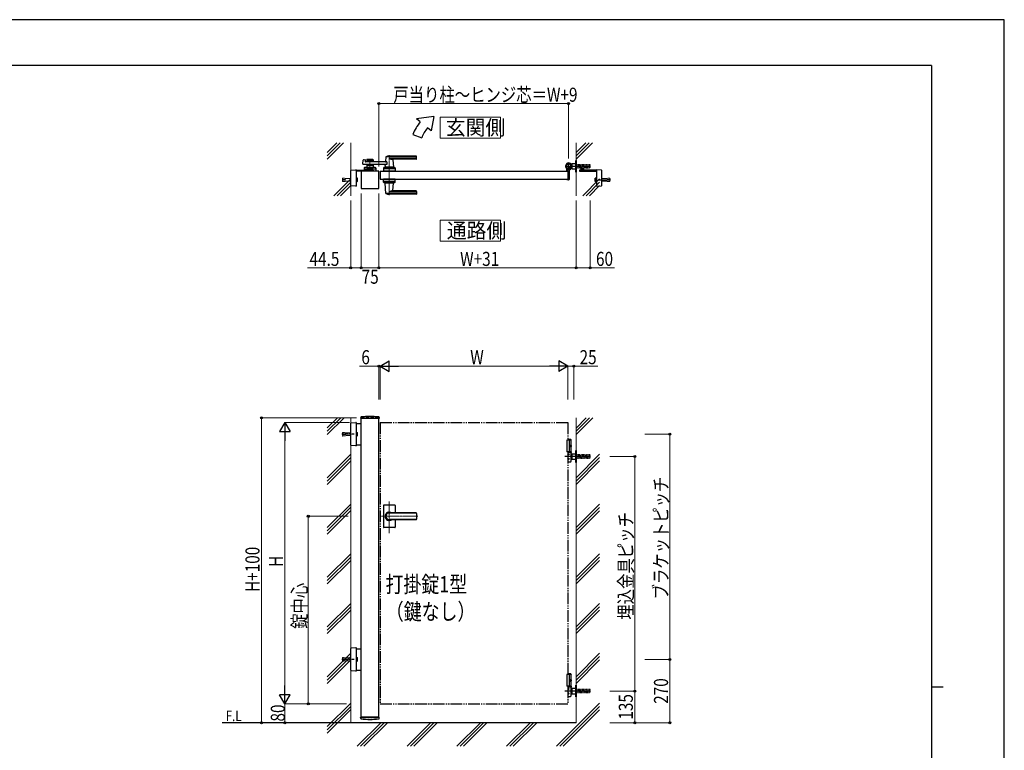
# Model space of a CAD drawing. Units: millimetres. Extents: x 0 to 8410, y 0 to 5940.
# Drawn here: x 4214 to 8410, y 2824 to 5940 of the extents above; entities that cross this region are included whole.
import ezdxf

# ---------------------------------------------------------------- set-up
doc = ezdxf.new("R2010")
doc.units = ezdxf.units.MM
for name, pattern in [('YCENTER_1', [13, 10, -1, 1, -1]), ('YDIVIDE_1', [15, 10, -1, 1, -1, 1, -1]), ('YDOT_1', [2, 1, -1]), ('YHIDDEN_1', [4, 3, -1])]:
    doc.linetypes.add(name, pattern=pattern)
for name, color, linetype, lineweight in [('USER1', 3, 'Continuous', 13), ('YKK_12', 2, 'Continuous', 13), ('YKK_A1', 4, 'Continuous', 30), ('YKK_D', 6, 'Continuous', 13), ('YKK_ZWAK', 7, 'Continuous', 30), ('YSS_K', 3, 'Continuous', 13)]:
    doc.layers.add(name, color=color, linetype=linetype, lineweight=lineweight)
doc.styles.add('text-b', font='extslim2.shx', dxfattribs={"width": 0.8, "bigfont": 'extfont2.shx'})

msp = doc.modelspace()

# ---------------------------------------------------------------- linework, layer by layer
at = {"layer": 'USER1', "linetype": 'Continuous'}
for points in [[(6005.7, 5524.6), (6005.7, 5435.3), (6263.3, 5435.3), (6263.3, 5524.6), (6005.7, 5524.6)], [(6005.7, 5085.1), (6005.7, 4995.9), (6263.3, 4995.9), (6263.3, 5085.1), (6005.7, 5085.1)]]:
    msp.add_lwpolyline(points, dxfattribs=at)
at = {"layer": 'YKK_12', "linetype": 'YCENTER_1'}
for p, q in [((5706.5, 5347), (5706.5, 5292)), ((5789, 5362.5), (5789, 5191.5)), ((5789, 3750.7), (5789, 3885.5)), ((5910.3, 3822.3), (5750, 3822.3))]:
    msp.add_line(p, q, dxfattribs=at)
at = {"layer": 'YKK_A1'}
for p, q in [((5978.9, 5527), (5905.7, 5517)), ((5921, 5504.2), (5905.7, 5517)), ((5978.9, 5527), (5967, 5465.6)), ((5967, 5465.6), (5951.6, 5478.5)), ((5889.7, 5450), (5927.3, 5436.4)), ((5676.2, 5325.2), (5677.4, 5340.6)), ((5678.9, 5342.4), (5684.3, 5343.8)), ((5685.6, 5342.8), (5686, 5335)), ((5778.6, 5334), (5687, 5334)), ((5693, 5342.5), (5693, 5334)), ((5720, 5339.5), (5693, 5339.5)), ((5695, 5344.5), (5718, 5344.5)), ((5704.1, 5335.5), (5695, 5335.5)), ((5706.2, 5337.2), (5704.8, 5335.8)), ((5706.9, 5337.2), (5708.2, 5335.8)), ((5718, 5335.5), (5708.9, 5335.5)), ((5720, 5342.5), (5720, 5334)), ((5775, 5354.9), (5773.3, 5335.9)), ((5904, 5355.5), (5775.2, 5355.5)), ((5778.6, 5334), (5778.6, 5323)), ((5904, 5358.5), (5789, 5358.5)), ((5904, 5347.9), (5789, 5347.9)), ((5903, 5344.5), (5804, 5344.5)), ((5804.2, 5342.4), (5807, 5310.9)), ((5905, 5346.5), (5905, 5357.5)), ((5624.5, 5232.9), (5624.5, 5296.7)), ((5626.4, 5298.7), (5647, 5299.9)), ((5647.5, 5299.4), (5647.5, 5297.9)), ((5647.5, 5298.5), (5720, 5298.5)), ((5647.5, 5297.9), (5647.5, 5231.7)), ((5720, 5294.5), (5647.5, 5294.5)), ((5744, 5294.5), (5669, 5294.5)), ((5669, 5294.5), (5669, 5219.5)), ((5778.6, 5323), (5678.2, 5323)), ((5731.5, 5294.5), (5681.5, 5294.5)), ((5731.5, 5294.5), (5681.5, 5294.5)), ((5682, 5307.6), (5681.7, 5298.5)), ((5683.8, 5304.5), (5700.7, 5304.5)), ((5729.1, 5309.5), (5684, 5309.5)), ((5693, 5323), (5693, 5309.5)), ((5720, 5317.5), (5693, 5317.5)), ((5693, 5309.5), (5720, 5309.5)), ((5704.1, 5321.5), (5695, 5321.5)), ((5712.8, 5300.1), (5700.3, 5300.1)), ((5700.3, 5300.1), (5700.3, 5298.5)), ((5712.8, 5298.5), (5700.3, 5298.5)), ((5701.5, 5305.3), (5700.7, 5304.9)), ((5700.7, 5301.3), (5700.7, 5304.9)), ((5712.3, 5301.3), (5700.7, 5301.3)), ((5700.9, 5300.1), (5700.9, 5301.3)), ((5701.5, 5305.3), (5711.5, 5305.3)), ((5702, 5306.7), (5702, 5309.5)), ((5702, 5306.7), (5711, 5306.7)), ((5702, 5306.7), (5711, 5306.7)), ((5703.6, 5301.3), (5703.6, 5304.9)), ((5706.2, 5319.9), (5704.8, 5321.3)), ((5706.5, 5294.5), (5706.5, 5298.5)), ((5706.9, 5319.9), (5708.2, 5321.3)), ((5718, 5321.5), (5708.9, 5321.5)), ((5709.4, 5301.3), (5709.4, 5304.9)), ((5711, 5306.7), (5711, 5309.5)), ((5711.5, 5305.3), (5712.3, 5304.9)), ((5712.1, 5300.1), (5712.1, 5301.3)), ((5712.3, 5301.3), (5712.3, 5304.9)), ((5712.3, 5304.5), (5729.3, 5304.5)), ((5712.8, 5300.1), (5712.8, 5298.5)), ((5720, 5323), (5720, 5309.5)), ((5720, 5298.5), (5720, 5294.5)), ((5731.1, 5307.6), (5731.5, 5294.5)), ((5744, 5219.5), (5744, 5294.5)), ((5750, 5294.5), (5750, 5259.5)), ((5750, 5294.5), (6550, 5294.5)), ((5764.5, 5307.6), (5764, 5294.5)), ((5814, 5294.5), (5764, 5294.5)), ((5811.8, 5304.5), (5766.3, 5304.5)), ((5811.6, 5309.5), (5766.5, 5309.5)), ((5771.6, 5317.6), (5771, 5310.9)), ((5807, 5310.5), (5771, 5310.5)), ((5771, 5309.5), (5771, 5310.5)), ((5806.7, 5310.5), (5771.3, 5310.5)), ((5774, 5310.5), (5771.9, 5310.5)), ((5784.3, 5294.5), (5793.8, 5294.5)), ((5784.5, 5306.7), (5784.5, 5309.5)), ((5784.5, 5306.7), (5793.5, 5306.7)), ((5793.5, 5306.7), (5793.5, 5309.5)), ((5806.7, 5310.5), (5804, 5310.5)), ((5807, 5309.5), (5807, 5310.5)), ((5813.6, 5307.6), (5814, 5294.5)), ((6545, 5295.3), (6545, 5304.4)), ((6545, 5295.3), (6545, 5304.4)), ((6549.7, 5294.8), (6545.5, 5294.8)), ((6549.7, 5294.8), (6545.5, 5294.8)), ((6550, 5294.5), (6550, 5259.5)), ((6550, 5294.5), (6550, 5259.5)), ((6550, 5294.5), (6550, 5259.5)), ((6555, 5299.6), (6555, 5259)), ((6555, 5299.6), (6555, 5259)), ((6559.7, 5305), (6558.7, 5303.9)), ((6558.7, 5303.9), (6559.9, 5303.2)), ((6558.9, 5305.8), (6559.7, 5305)), ((6559.4, 5306.2), (6560.2, 5305.5)), ((6559.7, 5305), (6562.6, 5307.8)), ((6561.3, 5308.1), (6562.1, 5307.4)), ((6562.6, 5307.8), (6561.7, 5308.7)), ((6562.6, 5307.8), (6563.6, 5308.9)), ((6563.6, 5308.9), (6564.4, 5307.6)), ((6671.5, 5298.5), (6599, 5298.5)), ((6599, 5298.5), (6599, 5294.5)), ((6599, 5294.5), (6671.5, 5294.5)), ((6606.3, 5300.1), (6618.8, 5300.1)), ((6606.3, 5300.1), (6606.3, 5298.5)), ((6606.3, 5298.5), (6618.8, 5298.5)), ((6607.5, 5305.3), (6606.7, 5304.9)), ((6606.7, 5301.3), (6606.7, 5304.9)), ((6606.7, 5301.3), (6618.3, 5301.3)), ((6606.9, 5300.1), (6606.9, 5301.3)), ((6617.5, 5305.3), (6607.5, 5305.3)), ((6609.6, 5301.3), (6609.6, 5304.9)), ((6612.5, 5294.5), (6612.5, 5298.5)), ((6615.4, 5301.3), (6615.4, 5304.9)), ((6617.5, 5305.3), (6618.3, 5304.9)), ((6618.1, 5300.1), (6618.1, 5301.3)), ((6618.3, 5301.3), (6618.3, 5304.9)), ((6618.8, 5300.1), (6618.8, 5298.5)), ((6671.5, 5299.4), (6671.5, 5297.9)), ((6671.5, 5297.9), (6671.5, 5231.7)), ((6692.6, 5298.7), (6672.1, 5299.9)), ((6694.5, 5232.9), (6694.5, 5296.7)), ((5750, 5259.5), (6550, 5259.5)), ((5764.5, 5246.5), (5764, 5259.5)), ((5814, 5259.5), (5764, 5259.5)), ((5811.8, 5249.5), (5766.3, 5249.5)), ((5813.6, 5246.5), (5814, 5259.5)), ((6545, 5258.7), (6545, 5258)), ((6545, 5258.7), (6545, 5258)), ((6549.7, 5259.2), (6545.5, 5259.2)), ((6549.7, 5259.2), (6545.5, 5259.2)), ((6553, 5257), (6546, 5257)), ((6553, 5257), (6546, 5257)), ((5647, 5229.7), (5626.4, 5230.9)), ((5647.5, 5231.7), (5647.5, 5230.2)), ((5669, 5219.5), (5744, 5219.5)), ((5811.6, 5244.5), (5766.5, 5244.5)), ((5771, 5244.5), (5771, 5243.5)), ((5807, 5243.5), (5771, 5243.5)), ((5775, 5199.2), (5771.1, 5243.2)), ((5904, 5206.2), (5789, 5206.2)), ((5903, 5209.5), (5804, 5209.5)), ((5804.2, 5211.7), (5807, 5243.2)), ((5807, 5244.5), (5807, 5243.5)), ((5905, 5207.5), (5905, 5196.5)), ((6671.5, 5231.7), (6671.5, 5230.2)), ((6672.1, 5229.7), (6692.6, 5230.9)), ((5904, 5198.6), (5775.2, 5198.6)), ((5904, 5195.5), (5789, 5195.5)), ((5667.2, 4244.2), (5666.9, 4239.4)), ((5745.6, 4238.8), (5667.4, 4238.8)), ((5669, 2962.3), (5669, 4238.8)), ((5744, 2962.3), (5744, 4238.8)), ((5745.9, 4244.2), (5746.1, 4239.4)), ((5624.5, 4125.7), (5624.5, 4218.9)), ((5626.4, 4220.9), (5647, 4222.2)), ((5647.5, 4221.7), (5647.5, 4220.2)), ((5647.5, 4220.2), (5647.5, 4124.5)), ((5647.5, 4217.8), (5669, 4217.8)), ((5647, 4122.5), (5626.4, 4123.7)), ((5647.5, 4126.8), (5669, 4126.8)), ((5647.5, 4124.5), (5647.5, 4123)), ((6564.5, 4147.3), (6545, 4147.3)), ((6545, 4147.3), (6545, 4097.3)), ((6562.5, 4150.3), (6550, 4150.3)), ((6564.5, 4148.3), (6550, 4148.3)), ((6555, 4147.3), (6555, 4097.3)), ((6562.2, 4122.7), (6562.8, 4122.7)), ((6562.2, 4121.9), (6562.8, 4121.9)), ((6562.5, 4150.3), (6564.5, 4148.3)), ((6563.2, 4124.4), (6563.8, 4124.4)), ((6563.2, 4120.2), (6563.8, 4120.2)), ((6564.5, 4097.3), (6564.5, 4148.3)), ((6564.5, 4097.3), (6545, 4097.3)), ((6550, 4097.3), (6564.5, 4097.3)), ((6564.5, 4094.3), (6550, 4094.3)), ((6564, 4057.3), (6564, 4094.3)), ((6564.5, 4097.3), (6564.5, 4094.3)), ((6567, 4087.8), (6567, 4065.8)), ((6584, 4087.8), (6567, 4087.8)), ((6584, 4102.3), (6585, 4102.3)), ((6584, 4052.3), (6584, 4102.3)), ((6584, 4065.8), (6584, 4087.8)), ((6585, 4102.3), (6585, 4052.3)), ((6550, 4054.3), (6561, 4054.3)), ((6567, 4065.8), (6584, 4065.8)), ((6585, 4052.3), (6584, 4052.3)), ((5764, 3868.3), (5764, 3822.3)), ((5812, 3870.3), (5766, 3870.3)), ((5814, 3868.3), (5814, 3836.8)), ((5764, 3822.3), (5764, 3776.3)), ((5903, 3836.8), (5789, 3836.8)), ((5903, 3836.3), (5789, 3836.3)), ((5905, 3834.8), (5905, 3809.8)), ((5903, 3808.3), (5789, 3808.3)), ((5903, 3807.8), (5789, 3807.8)), ((5814, 3807.8), (5814, 3776.3)), ((5812, 3774.3), (5766, 3774.3)), ((5624.5, 3165.7), (5624.5, 3258.9)), ((5626.4, 3260.9), (5647, 3262.2)), ((5647.5, 3261.7), (5647.5, 3260.2)), ((5647.5, 3260.2), (5647.5, 3164.5)), ((5647.5, 3257.8), (5669, 3257.8)), ((5647, 3162.5), (5626.4, 3163.7)), ((5647.5, 3166.8), (5669, 3166.8)), ((5647.5, 3164.5), (5647.5, 3163)), ((6564.5, 3147.3), (6545, 3147.3)), ((6545, 3147.3), (6545, 3097.3)), ((6562.5, 3150.3), (6550, 3150.3)), ((6564.5, 3148.3), (6550, 3148.3)), ((6555, 3147.3), (6555, 3097.3)), ((6562.5, 3150.3), (6564.5, 3148.3)), ((6564.5, 3097.3), (6564.5, 3148.3)), ((6562.2, 3122.7), (6562.8, 3122.7)), ((6562.2, 3121.9), (6562.8, 3121.9)), ((6563.2, 3124.4), (6563.8, 3124.4)), ((6563.2, 3120.2), (6563.8, 3120.2)), ((6564.5, 3097.3), (6545, 3097.3)), ((6550, 3097.3), (6564.5, 3097.3)), ((6564.5, 3094.3), (6550, 3094.3)), ((6564, 3057.3), (6564, 3094.3)), ((6564.5, 3097.3), (6564.5, 3094.3)), ((6567, 3087.8), (6567, 3065.8)), ((6584, 3087.8), (6567, 3087.8)), ((6567, 3065.8), (6584, 3065.8)), ((6584, 3102.3), (6585, 3102.3)), ((6584, 3052.3), (6584, 3102.3)), ((6584, 3065.8), (6584, 3087.8)), ((6585, 3102.3), (6585, 3052.3)), ((6550, 3054.3), (6561, 3054.3)), ((6585, 3052.3), (6584, 3052.3)), ((6585, 2942.3), (5076.5, 2942.3)), ((5667.2, 2960.4), (5666.9, 2965.3)), ((5745.6, 2965.8), (5667.4, 2965.8)), ((5745.9, 2960.4), (5746.1, 2965.3))]:
    msp.add_line(p, q, dxfattribs=at)
at = {"layer": 'YKK_A1', "linetype": 'YCENTER_1'}
for p, q in [((6553, 5297.5), (6553, 5331.5)), ((6540, 5314.5), (6566, 5314.5)), ((6540, 5314.5), (6566, 5314.5)), ((6647, 5314.5), (6540, 5314.5)), ((6553, 5301.5), (6553, 5327.5)), ((6553, 5301.5), (6553, 5327.5)), ((6564.6, 5303), (6554.5, 5313.1)), ((6679.4, 5257), (6731.8, 5257)), ((5639.6, 4172.3), (5587.2, 4172.3)), ((6647, 4077.3), (6537, 4077.3)), ((5639.6, 3212.3), (5587.2, 3212.3)), ((6647, 3077.3), (6537, 3077.3))]:
    msp.add_line(p, q, dxfattribs=at)
at = {"layer": 'YKK_A1', "linetype": 'Continuous'}
for p, q in [((6584, 5289.5), (6584, 5339.5)), ((6584, 5339.5), (6585, 5339.5)), ((6585, 5339.5), (6585, 5289.5)), ((6542, 5310.5), (6542, 5318.5)), ((6564, 5310.5), (6564, 5318.5)), ((6567, 5323.5), (6564.5, 5323.5)), ((6567, 5305.5), (6564.5, 5305.5)), ((6584, 5325.5), (6567, 5325.5)), ((6567, 5325.5), (6567, 5303.5)), ((6567, 5303.5), (6584, 5303.5)), ((6584, 5303.5), (6584, 5325.5)), ((6585, 5289.5), (6584, 5289.5)), ((5647.5, 5264.3), (5647.6, 5264.3)), ((5647.6, 5249.8), (5647.5, 5249.8)), ((5647.6, 5264.6), (5647.6, 5249.5)), ((5647.6, 5264.6), (5652.5, 5264.6)), ((5647.6, 5260.8), (5652.5, 5260.8)), ((5647.6, 5253.3), (5652.5, 5253.3)), ((5647.6, 5249.5), (5652.5, 5249.5)), ((5653.1, 5263.5), (5652.5, 5264.6)), ((5653.1, 5250.5), (5652.5, 5249.5)), ((5653.1, 5250.5), (5653.1, 5263.5)), ((6665.9, 5263.5), (6666.5, 5264.6)), ((6665.9, 5250.5), (6665.9, 5263.5)), ((6665.9, 5250.5), (6666.5, 5249.5)), ((6671.4, 5264.6), (6666.5, 5264.6)), ((6671.4, 5260.8), (6666.5, 5260.8)), ((6671.4, 5253.3), (6666.5, 5253.3)), ((6671.4, 5249.5), (6666.5, 5249.5)), ((6671.4, 5264.6), (6671.4, 5249.5)), ((6671.5, 5264.3), (6671.4, 5264.3)), ((6671.4, 5264.3), (6671.4, 5249.8)), ((6671.4, 5249.8), (6671.5, 5249.8)), ((5647.5, 4179.6), (5647.6, 4179.6)), ((5647.6, 4165.1), (5647.5, 4165.1)), ((5647.6, 4179.8), (5647.6, 4164.8)), ((5647.6, 4179.8), (5652.5, 4179.8)), ((5647.6, 4176.1), (5652.5, 4176.1)), ((5647.6, 4168.6), (5652.5, 4168.6)), ((5647.6, 4164.8), (5652.5, 4164.8)), ((5653.1, 4178.8), (5652.5, 4179.8)), ((5653.1, 4165.8), (5652.5, 4164.8)), ((5653.1, 4165.8), (5653.1, 4178.8)), ((5647.5, 3219.6), (5647.6, 3219.6)), ((5647.6, 3205.1), (5647.5, 3205.1)), ((5647.6, 3219.8), (5647.6, 3204.8)), ((5647.6, 3219.8), (5652.5, 3219.8)), ((5647.6, 3216.1), (5652.5, 3216.1)), ((5647.6, 3208.6), (5652.5, 3208.6)), ((5647.6, 3204.8), (5652.5, 3204.8)), ((5653.1, 3218.8), (5652.5, 3219.8)), ((5653.1, 3205.8), (5652.5, 3204.8)), ((5653.1, 3205.8), (5653.1, 3218.8))]:
    msp.add_line(p, q, dxfattribs=at)
at = {"layer": 'YKK_A1', "linetype": 'YDOT_1'}
for p, q in [((5703.5, 5305.3), (5704.6, 5303)), ((5704.6, 5303), (5706.5, 5302)), ((5708.4, 5303), (5706.5, 5302)), ((5709.6, 5305.3), (5708.4, 5303)), ((6601, 5321.3), (6585, 5321.3)), ((6601, 5317.1), (6585, 5317.1)), ((6585, 5312), (6601, 5312)), ((6585, 5307.8), (6601, 5307.8)), ((6601, 5321.3), (6601, 5307.8)), ((6606, 5320.5), (6601, 5320.5)), ((6601, 5308.5), (6606, 5308.5)), ((6606, 5307.8), (6606, 5321.3)), ((6624, 5321.3), (6606, 5321.3)), ((6624, 5317.1), (6606, 5317.1)), ((6606, 5312), (6624, 5312)), ((6606, 5307.8), (6624, 5307.8)), ((6609.5, 5305.3), (6610.6, 5303)), ((6610.6, 5303), (6612.5, 5302)), ((6614.4, 5303), (6612.5, 5302)), ((6615.6, 5305.3), (6614.4, 5303)), ((6624, 5307.8), (6624, 5321.3)), ((6629, 5320.5), (6624, 5320.5)), ((6624, 5308.5), (6629, 5308.5)), ((6629, 5307.8), (6629, 5321.3)), ((6645, 5321.3), (6629, 5321.3)), ((6645, 5317.1), (6629, 5317.1)), ((6629, 5312), (6645, 5312)), ((6629, 5307.8), (6645, 5307.8)), ((6645, 5307.8), (6645, 5321.3)), ((5669, 4242.3), (5669, 4238.8)), ((5744, 4242.3), (5744, 4238.8)), ((6601, 4084.1), (6585, 4084.1)), ((6601, 4079.9), (6585, 4079.9)), ((6585, 4074.8), (6601, 4074.8)), ((6585, 4070.6), (6601, 4070.6)), ((6601, 4084.1), (6601, 4070.6)), ((6606, 4083.3), (6601, 4083.3)), ((6601, 4071.3), (6606, 4071.3)), ((6606, 4070.6), (6606, 4084.1)), ((6624, 4084.1), (6606, 4084.1)), ((6624, 4079.9), (6606, 4079.9)), ((6606, 4074.8), (6624, 4074.8)), ((6606, 4070.6), (6624, 4070.6)), ((6624, 4070.6), (6624, 4084.1)), ((6629, 4083.3), (6624, 4083.3)), ((6624, 4071.3), (6629, 4071.3)), ((6629, 4070.6), (6629, 4084.1)), ((6645, 4084.1), (6629, 4084.1)), ((6645, 4079.9), (6629, 4079.9)), ((6629, 4074.8), (6645, 4074.8)), ((6629, 4070.6), (6645, 4070.6)), ((6645, 4070.6), (6645, 4084.1)), ((6601, 3084.1), (6585, 3084.1)), ((6601, 3079.9), (6585, 3079.9)), ((6585, 3074.8), (6601, 3074.8)), ((6585, 3070.6), (6601, 3070.6)), ((6601, 3084.1), (6601, 3070.6)), ((6606, 3083.3), (6601, 3083.3)), ((6601, 3071.3), (6606, 3071.3)), ((6606, 3070.6), (6606, 3084.1)), ((6624, 3084.1), (6606, 3084.1)), ((6624, 3079.9), (6606, 3079.9)), ((6606, 3074.8), (6624, 3074.8)), ((6606, 3070.6), (6624, 3070.6)), ((6624, 3070.6), (6624, 3084.1)), ((6629, 3083.3), (6624, 3083.3)), ((6624, 3071.3), (6629, 3071.3)), ((6629, 3070.6), (6629, 3084.1)), ((6645, 3084.1), (6629, 3084.1)), ((6645, 3079.9), (6629, 3079.9)), ((6629, 3074.8), (6645, 3074.8)), ((6629, 3070.6), (6645, 3070.6)), ((6645, 3070.6), (6645, 3084.1)), ((5744, 2962.3), (5669, 2962.3))]:
    msp.add_line(p, q, dxfattribs=at)
at = {"layer": 'YKK_A1', "linetype": 'YHIDDEN_1'}
for p, q in [((6558.3, 5312.1), (6555.5, 5309.2)), ((6555.5, 5309.2), (6558.9, 5305.8)), ((6556, 5309.7), (6559.4, 5306.2)), ((6557.9, 5311.6), (6561.3, 5308.1)), ((6561.7, 5308.7), (6558.3, 5312.1)), ((6560.6, 5305.3), (6561, 5306.6)), ((6561.3, 5303.3), (6560.6, 5305.3)), ((6562.3, 5306.9), (6561, 5306.6)), ((6564.3, 5306.2), (6562.3, 5306.9))]:
    msp.add_line(p, q, dxfattribs=at)
at = {"layer": 'YKK_A1', "linetype": 'YHIDDEN_1', "lineweight": 13}
for p, q in [((5589.5, 5261.5), (5589, 5261)), ((5589, 5261), (5589, 5253)), ((5589, 5253), (5589.5, 5252.5)), ((5589.5, 5261.5), (5589.5, 5252.5)), ((5589.5, 5261.5), (5589.9, 5261.5)), ((5589.5, 5252.5), (5589.9, 5252.6)), ((5589.6, 5259.4), (5590.2, 5264.3)), ((5604.5, 5257.5), (5589.6, 5259.4)), ((5604.5, 5256.5), (5589.6, 5254.7)), ((5589.6, 5254.7), (5590.2, 5249.8)), ((5590.1, 5259.3), (5590.8, 5264.7)), ((5590.1, 5254.8), (5590.8, 5249.4)), ((5590.2, 5264.3), (5590.8, 5264.7)), ((5590.2, 5249.8), (5590.8, 5249.4)), ((5590.8, 5264.8), (5604.9, 5263)), ((5590.8, 5249.3), (5604.9, 5251)), ((5604.5, 5256.5), (5604.5, 5257.5)), ((5604.9, 5263), (5624, 5263)), ((5604.9, 5251), (5624, 5251)), ((5624, 5263), (5624, 5251)), ((5624.5, 5262.5), (5624, 5263)), ((5624.5, 5251.5), (5624, 5251)), ((5624.5, 5251.5), (5624.5, 5262.5)), ((6694.5, 5262.5), (6695, 5263)), ((6694.5, 5251.5), (6694.5, 5262.5)), ((6694.5, 5251.5), (6695, 5251)), ((6714.2, 5263), (6695, 5263)), ((6695, 5263), (6695, 5251)), ((6714.2, 5251), (6695, 5251)), ((6728.3, 5264.8), (6714.2, 5263)), ((6728.3, 5249.3), (6714.2, 5251)), ((6714.5, 5257.5), (6729.4, 5259.4)), ((6714.5, 5256.5), (6714.5, 5257.5)), ((6714.5, 5256.5), (6729.4, 5254.7)), ((6728.8, 5264.3), (6728.3, 5264.7)), ((6728.9, 5259.3), (6728.3, 5264.7)), ((6728.9, 5254.8), (6728.3, 5249.4)), ((6728.8, 5249.8), (6728.3, 5249.4)), ((6729.4, 5259.4), (6728.8, 5264.3)), ((6729.4, 5254.7), (6728.8, 5249.8)), ((6729.5, 5261.5), (6729.1, 5261.5)), ((6729.5, 5252.5), (6729.1, 5252.6)), ((6729.5, 5261.5), (6730, 5261)), ((6729.5, 5261.5), (6729.5, 5252.5)), ((6730, 5253), (6729.5, 5252.5)), ((6730, 5261), (6730, 5253)), ((5589.5, 4176.8), (5589, 4176.3)), ((5589, 4176.3), (5589, 4168.3)), ((5589, 4168.3), (5589.5, 4167.8)), ((5589.5, 4176.8), (5589.5, 4167.8)), ((5589.5, 4176.8), (5589.9, 4176.8)), ((5589.5, 4167.8), (5589.9, 4167.9)), ((5589.6, 4174.6), (5590.2, 4179.6)), ((5604.5, 4172.8), (5589.6, 4174.6)), ((5604.5, 4171.8), (5589.6, 4170)), ((5589.6, 4170), (5590.2, 4165.1)), ((5590.1, 4174.6), (5590.8, 4180)), ((5590.1, 4170.1), (5590.8, 4164.6)), ((5590.2, 4179.6), (5590.8, 4180)), ((5590.2, 4165.1), (5590.8, 4164.6)), ((5590.8, 4180), (5604.9, 4178.3)), ((5590.8, 4164.6), (5604.9, 4166.3)), ((5604.5, 4171.8), (5604.5, 4172.8)), ((5604.9, 4178.3), (5624, 4178.3)), ((5604.9, 4166.3), (5624, 4166.3)), ((5624, 4178.3), (5624, 4166.3)), ((5624.5, 4177.8), (5624, 4178.3)), ((5624.5, 4166.8), (5624, 4166.3)), ((5624.5, 4166.8), (5624.5, 4177.8)), ((5589.5, 3216.8), (5589, 3216.3)), ((5589, 3216.3), (5589, 3208.3)), ((5589, 3208.3), (5589.5, 3207.8)), ((5589.5, 3216.8), (5589.5, 3207.8)), ((5589.5, 3216.8), (5589.9, 3216.8)), ((5589.5, 3207.8), (5589.9, 3207.9)), ((5589.6, 3214.6), (5590.2, 3219.6)), ((5604.5, 3212.8), (5589.6, 3214.6)), ((5604.5, 3211.8), (5589.6, 3210)), ((5589.6, 3210), (5590.2, 3205.1)), ((5590.1, 3214.6), (5590.8, 3220)), ((5590.1, 3210.1), (5590.8, 3204.6)), ((5590.2, 3219.6), (5590.8, 3220)), ((5590.2, 3205.1), (5590.8, 3204.6)), ((5590.8, 3220), (5604.9, 3218.3)), ((5590.8, 3204.6), (5604.9, 3206.3)), ((5604.5, 3211.8), (5604.5, 3212.8)), ((5604.9, 3218.3), (5624, 3218.3)), ((5604.9, 3206.3), (5624, 3206.3)), ((5624, 3218.3), (5624, 3206.3)), ((5624.5, 3217.8), (5624, 3218.3)), ((5624.5, 3206.8), (5624, 3206.3)), ((5624.5, 3206.8), (5624.5, 3217.8))]:
    msp.add_line(p, q, dxfattribs=at)
at = {"layer": 'YKK_A1', "linetype": 'YHIDDEN_1', "ltscale": 5}
msp.add_line((5744, 4242.3), (5669, 4242.3), dxfattribs=at)
at = {"layer": 'YKK_A1', "linetype": 'YDIVIDE_1', "ltscale": 5}
for p, q in [((5750, 4222.3), (6550, 4222.3)), ((5750, 4222.3), (5750, 3022.3)), ((6550, 4222.3), (6550, 4147.3)), ((6550, 4097.3), (6550, 3147.3)), ((6550, 3097.3), (6550, 3022.3)), ((5750, 3022.3), (6550, 3022.3))]:
    msp.add_line(p, q, dxfattribs=at)
at = {"layer": 'YKK_A1'}
for centre, radius in [((6553, 5314.5), 11.5), ((6553, 5314.5), 11.5), ((6553, 5314.5), 10.3), ((6553, 5314.5), 10.3), ((6553, 4086.8), 2.5), ((6553, 4086.8), 2.05), ((6553, 4066.8), 2.5), ((6553, 4066.8), 2.05), ((6553, 3086.8), 2.5), ((6553, 3066.8), 2.5), ((6553, 3086.8), 2.05), ((6553, 3066.8), 2.05)]:
    msp.add_circle(centre, radius, dxfattribs=at)
for centre, radius, start, end in [((6058.9, 5388.5), 180, 140, 160), ((6058.9, 5388.5), 140, 140, 160), ((5679.4, 5340.5), 2, 104.0362, 175.4945), ((5684.6, 5342.8), 1, 2.8624, 104.0362), ((5687, 5335), 1, 182.8624, 270), ((5695, 5342.5), 2, 90, 180), ((5695, 5337.5), 2, 180, 270), ((5704.1, 5336.5), 1, 270, 315), ((5706.5, 5336.8), 0.5, 45, 135), ((5708.9, 5336.5), 1, 225, 270), ((5718, 5342.5), 2, 0, 90), ((5718, 5337.5), 2, 270, 0), ((5771.3, 5336), 2, 270, 354.9186), ((5776, 5354.9), 1, 113.3061, 174.9186), ((5789, 5324.5), 34, 90, 113.3061), ((5802.8, 5374.5), 30, 242.6388, 272.2709), ((5806.2, 5342.5), 2, 90, 185.0814), ((5903, 5346.5), 2, 270, 0), ((5904, 5357.5), 1, 0, 90), ((5904, 5354.5), 1, 0, 90), ((5904, 5348.9), 1, 270, 0), ((5626.5, 5296.7), 2, 93.5, 180), ((5647, 5299.4), 0.5, 0, 93.5), ((5678.2, 5325), 2, 175.4945, 270), ((5683.8, 5302.5), 2, 90, 178.0908), ((5684, 5307.5), 2, 90, 178.0908), ((5695, 5319.5), 2, 90, 180), ((5702.2, 5302.8), 2.56, 55.6158, 124.3842), ((5706.5, 5297.1), 10.6, 64.9038, 115.0962), ((5706.5, 5295.8), 9.55, 72.412, 107.588), ((5704.1, 5320.5), 1, 45, 90), ((5706.5, 5320.3), 0.5, 225, 315), ((5708.9, 5320.5), 1, 90, 135), ((5710.8, 5302.8), 2.56, 55.6158, 124.3842), ((5718, 5319.5), 2, 0, 90), ((5729.1, 5307.5), 2, 1.9092, 90), ((5729.3, 5302.5), 2, 1.9092, 90), ((5766.3, 5302.5), 2, 90, 178.0908), ((5766.5, 5307.5), 2, 90, 178.0908), ((5766.7, 5318), 5, 354.9186, 90), ((5771.3, 5310.8), 0.3, 174.9186, 270), ((5789, 5297.1), 10.6, 64.9038, 115.0962), ((5806.7, 5310.8), 0.3, 270, 5.0814), ((5811.6, 5307.5), 2, 1.9092, 90), ((5811.8, 5302.5), 2, 1.9092, 90), ((6553, 5314.5), 11.5, 295.1028, 218.0123), ((6553, 5314.5), 11.5, 295.1028, 218.0123), ((6540, 5304.4), 5, 0, 38.0123), ((6540, 5304.4), 5, 0, 38.0123), ((6545.5, 5295.3), 0.5, 180, 270), ((6545.5, 5295.3), 0.5, 180, 270), ((6549.7, 5294.5), 0.3, 0, 90), ((6549.7, 5294.5), 0.3, 0, 90), ((6560, 5299.6), 5, 115.1028, 180), ((6560, 5299.6), 5, 115.1028, 180), ((6560.6, 5304.3), 1.3, 240, 300.9647), ((6556.6, 5310.9), 9, 300.9647, 329.0353), ((6563.2, 5307), 1.3, 329.0353, 30), ((6608.2, 5302.8), 2.56, 55.6158, 124.3842), ((6612.5, 5295.8), 9.55, 72.412, 107.588), ((6616.8, 5302.8), 2.56, 55.6158, 124.3842), ((6672, 5299.4), 0.5, 86.5, 180), ((6692.5, 5296.7), 2, 0, 86.5), ((5766.3, 5251.5), 2, 181.9092, 270), ((5766.5, 5246.5), 2, 181.9092, 270), ((5811.6, 5246.5), 2, 270, 358.0908), ((5811.8, 5251.5), 2, 270, 358.0908), ((6545.5, 5258.7), 0.5, 90, 180), ((6545.5, 5258.7), 0.5, 90, 180), ((6546, 5258), 1, 180, 270), ((6546, 5258), 1, 180, 270), ((6549.7, 5259.5), 0.3, 270, 0), ((6549.7, 5259.5), 0.3, 270, 0), ((6553, 5259), 2, 270, 0), ((6553, 5259), 2, 270, 0), ((5626.5, 5232.9), 2, 180, 266.5), ((5647, 5230.2), 0.5, 266.5, 0), ((5771.4, 5243.2), 0.3, 90, 185.0814), ((5802.8, 5179.6), 30, 87.7291, 117.3612), ((5806.2, 5211.5), 2, 174.9186, 270), ((5806.7, 5243.2), 0.3, 354.9186, 90), ((5903, 5207.5), 2, 0, 90), ((5904, 5205.2), 1, 0, 90), ((6672, 5230.2), 0.5, 180, 273.5), ((6692.5, 5232.9), 2, 273.5, 0), ((5776, 5199.2), 1, 185.0814, 246.6939), ((5789, 5229.5), 34, 246.6939, 270), ((5904, 5199.6), 1, 270, 0), ((5904, 5196.5), 1, 270, 0), ((5667.4, 4239.3), 0.5, 177, 270), ((5669.2, 4244.1), 2, 96.7443, 177), ((5706.5, 3928.3), 320, 83.2557, 96.7443), ((5743.9, 4244.1), 2, 3, 83.2557), ((5745.6, 4239.3), 0.5, 270, 3), ((5626.5, 4218.9), 2, 93.5, 180), ((5647, 4221.7), 0.5, 0, 93.5), ((5626.5, 4125.7), 2, 180, 266.5), ((5647, 4123), 0.5, 266.5, 0), ((6567, 4089.3), 3, 180, 270), ((6561, 4057.3), 3, 270, 0), ((6567, 4065.3), 3, 90, 180), ((5766, 3868.3), 2, 90, 180), ((5812, 3868.3), 2, 0, 90), ((5789, 3822.3), 18, 53.6639, 180.0037), ((5789, 3822.3), 18, 180.0037, 306.3361), ((5789, 3822.3), 14, 90, 270), ((5903, 3834.8), 2, 0, 90), ((5903, 3834.3), 2, 0, 90), ((5903, 3810.3), 2, 270, 0), ((5903, 3809.8), 2, 270, 0), ((5766, 3776.3), 2, 180, 270), ((5812, 3776.3), 2, 270, 0), ((5626.5, 3258.9), 2, 93.5, 180), ((5647, 3261.7), 0.5, 0, 93.5), ((5626.5, 3165.7), 2, 180, 266.5), ((5647, 3163), 0.5, 266.5, 0), ((6567, 3089.3), 3, 180, 270), ((6567, 3065.3), 3, 90, 180), ((6561, 3057.3), 3, 270, 0), ((5667.4, 2965.3), 0.5, 90, 183), ((5669.2, 2960.5), 2, 183, 263.2557), ((5706.5, 3276.3), 320, 263.2557, 276.7443), ((5743.9, 2960.5), 2, 276.7443, 357), ((5745.6, 2965.3), 0.5, 357, 90)]:
    msp.add_arc(centre, radius, start, end, dxfattribs=at)
at = {"layer": 'YKK_A1', "linetype": 'Continuous'}
for centre, radius, start, end in [((6553, 5318.5), 11, 0, 180), ((6553, 5310.5), 11, 180, 0), ((6564.5, 5326.5), 3, 214.8499, 270), ((6564.5, 5302.5), 3, 90, 145.1501), ((5649.8, 5262.7), 3.32, 325.6158, 34.3842), ((5640.7, 5257), 12.4, 342.412, 17.588), ((5649.8, 5251.4), 3.32, 325.6158, 34.3842), ((6669.2, 5262.7), 3.32, 145.6158, 214.3842), ((6678.3, 5257), 12.4, 162.412, 197.588), ((6669.2, 5251.4), 3.32, 145.6158, 214.3842), ((5649.8, 4178), 3.32, 325.6158, 34.3842), ((5640.7, 4172.3), 12.4, 342.412, 17.588), ((5649.8, 4166.7), 3.32, 325.6158, 34.3842), ((5649.8, 3218), 3.32, 325.6158, 34.3842), ((5640.7, 3212.3), 12.4, 342.412, 17.588), ((5649.8, 3206.7), 3.32, 325.6158, 34.3842)]:
    msp.add_arc(centre, radius, start, end, dxfattribs=at)
at = {"layer": 'YKK_A1', "extrusion": (0, 0, -1)}
for centre in [(6561.9, 4122.3), (6561.9, 3122.3)]:
    msp.add_ellipse(centre, major_axis=(0, -3.5), ratio=0.707107, dxfattribs=at)
for centre, start_param, end_param in [((6555.8, 4122.3), 1.524113, 1.61748), ((6557, 4122.3), 1.335292, 1.430335), ((6557, 4122.3), 1.711258, 1.806301), ((6557.6, 4122.3), 1.335292, 1.430335), ((6557.6, 4122.3), 1.711258, 1.806301), ((6555.8, 3122.3), 1.524113, 1.61748), ((6557, 3122.3), 1.335292, 1.430335), ((6557, 3122.3), 1.711258, 1.806301), ((6557.6, 3122.3), 1.335292, 1.430335), ((6557.6, 3122.3), 1.711258, 1.806301)]:
    msp.add_ellipse(centre, major_axis=(0, 9), ratio=0.707107, start_param=start_param, end_param=end_param, dxfattribs=at)
at = {"layer": 'YKK_A1'}
for points, knots in [([(6562.8, 4122.7), (6562.8, 4122.8), (6562.9, 4122.8), (6563, 4122.8), (6563.1, 4122.9), (6563.2, 4123), (6563.3, 4123.1), (6563.3, 4123.3), (6563.3, 4123.4), (6563.3, 4123.5), (6563.3, 4123.6)], [0, 0, 0, 0, 0.116458, 0.236113, 0.362305, 0.496955, 0.64059, 0.792617, 0.951605, 1.115527, 1.115527, 1.115527, 1.115527]), ([(6563.3, 4121.1), (6563.3, 4121.1), (6563.3, 4121.2), (6563.3, 4121.4), (6563.3, 4121.5), (6563.2, 4121.7), (6563.1, 4121.8), (6563, 4121.8), (6562.9, 4121.9), (6562.8, 4121.9), (6562.8, 4121.9)], [0, 0, 0, 0, 0.163922, 0.32291, 0.474935, 0.618569, 0.753217, 0.879409, 0.999064, 1.115521, 1.115521, 1.115521, 1.115521]), ([(6563.9, 4123.6), (6563.9, 4123.5), (6564, 4123.4), (6564, 4123.3), (6564.1, 4123.1), (6564.1, 4123), (6564.2, 4122.9), (6564.3, 4122.9), (6564.3, 4122.8)], [0, 0, 0, 0, 0.1660377, 0.3303258, 0.4893576, 0.640337, 0.7815789, 0.8599587, 0.8599587, 0.8599587, 0.8599587]), ([(6564.3, 4121.8), (6564.3, 4121.8), (6564.2, 4121.8), (6564.1, 4121.7), (6564.1, 4121.5), (6564, 4121.4), (6564, 4121.2), (6563.9, 4121.1), (6563.9, 4121.1)], [0, 0, 0, 0, 0.0783682, 0.2196115, 0.3705927, 0.529626, 0.6939153, 0.8599535, 0.8599535, 0.8599535, 0.8599535]), ([(6562.8, 3122.7), (6562.8, 3122.8), (6562.9, 3122.8), (6563, 3122.8), (6563.1, 3122.9), (6563.2, 3123), (6563.3, 3123.1), (6563.3, 3123.3), (6563.3, 3123.4), (6563.3, 3123.5), (6563.3, 3123.6)], [0, 0, 0, 0, 0.116458, 0.236113, 0.362305, 0.496955, 0.64059, 0.792617, 0.951605, 1.115527, 1.115527, 1.115527, 1.115527]), ([(6563.3, 3121.1), (6563.3, 3121.1), (6563.3, 3121.2), (6563.3, 3121.4), (6563.3, 3121.5), (6563.2, 3121.7), (6563.1, 3121.8), (6563, 3121.8), (6562.9, 3121.9), (6562.8, 3121.9), (6562.8, 3121.9)], [0, 0, 0, 0, 0.163922, 0.32291, 0.474935, 0.618569, 0.753217, 0.879409, 0.999064, 1.115521, 1.115521, 1.115521, 1.115521]), ([(6563.9, 3123.6), (6563.9, 3123.5), (6564, 3123.4), (6564, 3123.3), (6564.1, 3123.1), (6564.1, 3123), (6564.2, 3122.9), (6564.3, 3122.9), (6564.3, 3122.8)], [0, 0, 0, 0, 0.1660377, 0.3303258, 0.4893576, 0.640337, 0.7815789, 0.8599587, 0.8599587, 0.8599587, 0.8599587]), ([(6564.3, 3121.8), (6564.3, 3121.8), (6564.2, 3121.8), (6564.1, 3121.7), (6564.1, 3121.5), (6564, 3121.4), (6564, 3121.2), (6563.9, 3121.1), (6563.9, 3121.1)], [0, 0, 0, 0, 0.0783682, 0.2196115, 0.3705927, 0.529626, 0.6939153, 0.8599535, 0.8599535, 0.8599535, 0.8599535])]:
    msp.add_open_spline(points, degree=3, knots=knots, dxfattribs=at)
at = {"layer": 'YKK_D'}
for p, q in [((5744, 5314.5), (5744, 5583)), ((5744, 5582), (6553, 5582)), ((6553, 5347.5), (6553, 5583)), ((5624.5, 5169.5), (5624.5, 4881)), ((5669, 5199.5), (5669, 4881)), ((5669, 5199.5), (5669, 4881)), ((5744, 5199.5), (5744, 4881)), ((5744, 5199.5), (5744, 4881)), ((6585, 5169.5), (6585, 4881)), ((6585, 5169.5), (6585, 4881)), ((6645, 5169.5), (6645, 4881)), ((5624.5, 4882), (5441.1, 4882)), ((5669, 4882), (5624.5, 4882)), ((5744, 4882), (5669, 4882)), ((5744, 4882), (6585, 4882)), ((6585, 4882), (6645, 4882)), ((6645, 4882), (6748.4, 4882)), ((5744, 4462.8), (5662, 4462.8)), ((5744, 4320.4), (5744, 4463.8)), ((5750, 4462.8), (5744, 4462.8)), ((5750, 4320.4), (5750, 4463.8)), ((5750, 4320.4), (5750, 4463.8)), ((5750, 4462.8), (5767, 4462.8)), ((5795, 4462.8), (6505, 4462.8)), ((6550, 4320.4), (6550, 4463.8)), ((6550, 4320.4), (6550, 4463.8)), ((6550, 4462.8), (6575, 4462.8)), ((6575, 4320.4), (6575, 4463.8)), ((6575, 4462.8), (6678.4, 4462.8)), ((5649, 4242.3), (5243, 4242.3)), ((5244, 4242.3), (5244, 2942.3)), ((5619, 4222.3), (5343, 4222.3)), ((5344, 4177.3), (5344, 3067.3)), ((6878.6, 4172.3), (6986, 4172.3)), ((6985, 4172.3), (6985, 3211.9)), ((6728.6, 4076.9), (6836, 4076.9)), ((6835, 4076.9), (6835, 3076.9)), ((5613.9, 3822.3), (5443, 3822.3)), ((5444, 3822.3), (5444, 3022.3)), ((6878.6, 3211.9), (6986, 3211.9)), ((6878.6, 3211.9), (6986, 3211.9)), ((6985, 3211.9), (6985, 2942.3)), ((6728.6, 3076.9), (6836, 3076.9)), ((6728.6, 3076.9), (6836, 3076.9)), ((6835, 3076.9), (6835, 2942.3)), ((5606.5, 3022.3), (5343, 3022.3)), ((5606.5, 3022.3), (5343, 3022.3)), ((5344, 3022.3), (5344, 2942.3)), ((5606.5, 3022.3), (5443, 3022.3)), ((5519.4, 2942.3), (5243, 2942.3)), ((5349, 2942.3), (5343, 2942.3)), ((6729, 2942.3), (6836, 2942.3)), ((6729, 2942.3), (6986, 2942.3))]:
    msp.add_line(p, q, dxfattribs=at)
at = {"layer": 'YKK_D', "lineweight": -2}
for p, q in [((5750, 4462.8), (5789, 4485.3)), ((5750, 4462.8), (5789, 4440.3)), ((5750, 4462.8), (5828, 4462.8)), ((5789, 4440.3), (5789, 4485.3)), ((6550, 4462.8), (6472.1, 4462.8)), ((6550, 4462.8), (6511, 4485.3)), ((6511, 4485.3), (6511, 4440.3)), ((6550, 4462.8), (6511, 4440.3)), ((5344, 4222.3), (5321.5, 4183.4)), ((5344, 4222.3), (5366.5, 4183.4)), ((5344, 4222.3), (5344, 4144.4)), ((5321.5, 4183.4), (5366.5, 4183.4)), ((5344, 3022.3), (5344, 3100.3)), ((5344, 3022.3), (5321.5, 3061.3)), ((5366.5, 3061.3), (5321.5, 3061.3)), ((5344, 3022.3), (5366.5, 3061.3))]:
    msp.add_line(p, q, dxfattribs=at)
at = {"layer": 'YKK_D', "linetype": 'ByBlock', "lineweight": -2}
for centre in [(5744, 5582), (6553, 5582), (5624.5, 4882), (5669, 4882), (5669, 4882), (5744, 4882), (5744, 4882), (6585, 4882), (6585, 4882), (6645, 4882), (5744, 4462.8), (6575, 4462.8), (5244, 4242.3), (6985, 4172.3), (6835, 4076.9), (5444, 3822.3), (6985, 3211.9), (6985, 3211.9), (6835, 3076.9), (6835, 3076.9), (5444, 3022.3), (5244, 2942.3), (5344, 2942.3), (6835, 2942.3), (6985, 2942.3)]:
    msp.add_circle(centre, 4.25, dxfattribs=at)
at = {"layer": 'YKK_ZWAK'}
for p, q in [((8410, 5940), (0, 5940)), ((8410, 0), (8410, 5940)), ((8100, 5745), (300, 5745)), ((8100, 5745), (8100, 445)), ((8100, 3095), (8150, 3095))]:
    msp.add_line(p, q, dxfattribs=at)
at = {"layer": 'YSS_K', "linetype": 'Continuous'}
for p, q in [((5524.5, 5373.2), (5565.9, 5414.5)), ((5524.5, 5359), (5580.1, 5414.5)), ((5524.5, 5344.9), (5594.2, 5414.5)), ((6585, 5373.2), (6626.4, 5414.5)), ((6585, 5359), (6640.6, 5414.5)), ((6585, 5344.9), (6654.7, 5414.5)), ((5553, 5189.5), (5624.5, 5261)), ((5567.2, 5189.5), (5624.5, 5246.9)), ((6613.5, 5189.5), (6685, 5261)), ((6627.7, 5189.5), (6685, 5246.9)), ((5581.3, 5189.5), (5624.5, 5232.7)), ((6641.8, 5189.5), (6685, 5232.7)), ((5524.5, 4199), (5567.9, 4242.3)), ((5524.5, 4184.8), (5582, 4242.3)), ((5524.5, 4170.7), (5596.2, 4242.3)), ((6585, 4198.8), (6628.5, 4242.3)), ((6585, 4184.7), (6642.7, 4242.3)), ((6585, 4170.5), (6656.8, 4242.3)), ((5524.5, 3986.8), (5624.5, 4086.8)), ((5524.5, 3972.7), (5624.5, 4072.7)), ((6585, 3986.7), (6685, 4086.7)), ((6585, 3972.5), (6685, 4072.5)), ((5524.5, 3958.5), (5624.5, 4058.5)), ((6585, 3958.4), (6685, 4058.4)), ((5524.5, 3774.7), (5624.5, 3874.7)), ((5524.5, 3760.6), (5624.5, 3860.6)), ((6585, 3774.5), (6685, 3874.5)), ((6585, 3760.4), (6685, 3860.4)), ((5524.5, 3746.4), (5624.5, 3846.4)), ((6585, 3746.3), (6685, 3846.3)), ((5524.5, 3562.6), (5624.5, 3662.6)), ((6585, 3562.4), (6685, 3662.4)), ((5524.5, 3548.4), (5624.5, 3648.4)), ((5524.5, 3534.3), (5624.5, 3634.3)), ((6585, 3548.3), (6685, 3648.3)), ((6585, 3534.1), (6685, 3634.1)), ((5524.5, 3350.4), (5624.5, 3450.4)), ((6585, 3350.3), (6685, 3450.3)), ((5524.5, 3336.3), (5624.5, 3436.3)), ((5524.5, 3322.1), (5624.5, 3422.1)), ((6585, 3336.1), (6685, 3436.1)), ((6585, 3322), (6685, 3422)), ((5524.5, 3138.3), (5624.5, 3238.3)), ((6585, 3138.1), (6685, 3238.1)), ((5524.5, 3124.2), (5624.5, 3224.2)), ((5524.5, 3110), (5624.5, 3210)), ((6585, 3124), (6685, 3224)), ((6585, 3109.9), (6685, 3209.9)), ((5524.5, 2926.2), (5624.5, 3026.2)), ((6501.3, 2842.3), (6685, 3026)), ((5524.5, 2912), (5624.5, 3012)), ((5524.5, 2897.9), (5624.5, 2997.9)), ((6515.5, 2842.3), (6685, 3011.9)), ((6529.6, 2842.3), (6685, 2997.7)), ((5652.8, 2842.3), (5752.8, 2942.3)), ((5667, 2842.3), (5767, 2942.3)), ((5681.1, 2842.3), (5781.1, 2942.3)), ((5864.9, 2842.3), (5964.9, 2942.3)), ((5879.1, 2842.3), (5979.1, 2942.3)), ((5893.2, 2842.3), (5993.2, 2942.3)), ((6077.1, 2842.3), (6177.1, 2942.3)), ((6091.2, 2842.3), (6191.2, 2942.3)), ((6105.4, 2842.3), (6205.4, 2942.3)), ((6289.2, 2842.3), (6389.2, 2942.3)), ((6303.4, 2842.3), (6403.4, 2942.3)), ((6317.5, 2842.3), (6417.5, 2942.3))]:
    msp.add_line(p, q, dxfattribs=at)
at = {"layer": 'YSS_K'}
for p, q in [((5624.5, 5189.5), (5624.5, 5414.5)), ((6585, 5189.5), (6585, 5414.5)), ((5624.5, 2942.3), (5624.5, 4242.3)), ((6585, 2942.3), (6585, 4242.3)), ((6585, 2942.3), (5624.5, 2942.3))]:
    msp.add_line(p, q, dxfattribs=at)

# ---------------------------------------------------------------- texts
at = {"layer": 'USER1', "style": 'text-b'}
for s, height, width, p in [('玄関側', 63.75, 0.970588, (6030.1, 5448.1)), ('通路側', 63.75, 0.970588, (6034.4, 5008.6)), ('打掛錠1型', 70, 0.8, (5772.9, 3497.6)), ('（鍵なし）', 70, 0.8, (5774.2, 3381)), ('F.L', 45, 0.8, (5092.1, 2948.8))]:
    msp.add_text(s, height=height, dxfattribs=dict(at, width=width)).set_placement(p)
at = {"layer": 'YKK_D', "style": 'text-b', "width": 0.8}
for s, p in [('戸当り柱～ヒンジ芯＝W+9', (5806.1, 5590)), ('44.5', (5449.1, 4890)), ('W+31', (6090.9, 4890)), ('60', (6670, 4890)), ('75', (5671.3, 4814)), ('6', (5670, 4470.8)), ('25', (6600, 4470.8)), ('W', (6134, 4470.8))]:
    msp.add_text(s, height=60, dxfattribs=at).set_placement(p)
for s, p in [('ブラケットピッチ', (6977, 3468.1)), ('埋込金具ピッチ', (6827, 3381.7)), ('H+100', (5236, 3499.5)), ('H', (5336, 3606.3)), ('錠中心', (5436, 3342.3)), ('270', (6977, 3022.7)), ('135', (6827, 2955.2)), ('80', (5344, 2947.1))]:
    msp.add_text(s, height=60, rotation=90, dxfattribs=at).set_placement(p)

doc.saveas('drawing.dxf')
